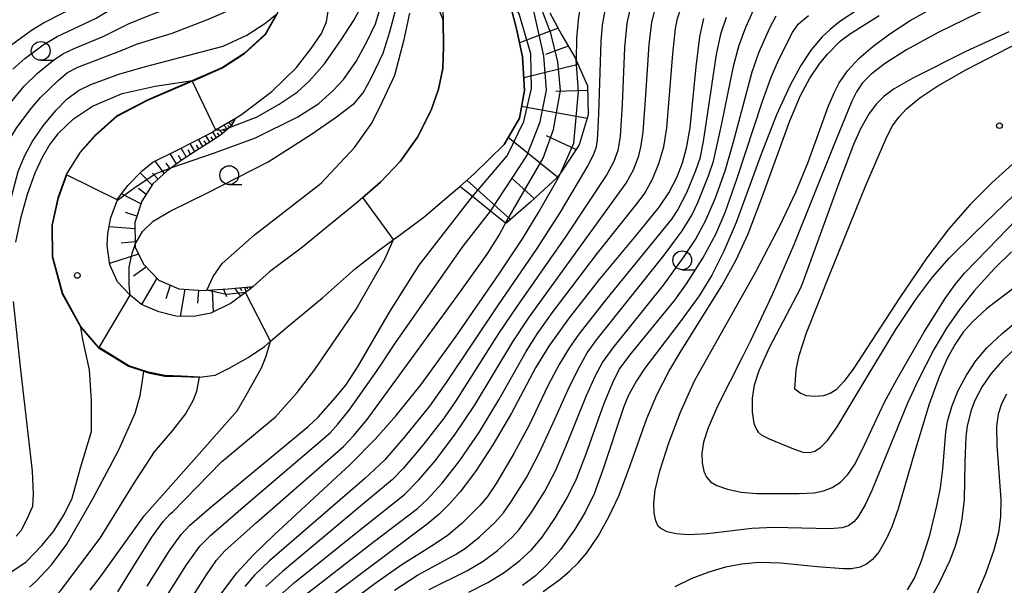
# Model space of a CAD drawing. Extents: x -22000 to -20000, y 91500 to 93000.
# Drawn here: x -20453 to -20322, y 92034 to 92109 of the extents above; entities that cross this region are included whole.
import ezdxf

# ---------------------------------------------------------------- set-up
doc = ezdxf.new("R2010")
doc.units = 0
for name, color, linetype in [('2101000', 7, 'Continuous'), ('6101110', 6, 'Continuous'), ('6101121', 6, 'Continuous'), ('6101990', 6, 'Continuous'), ('6110000', 1, 'Continuous'), ('6331000', 2, 'Continuous'), ('7101000', 4, 'Continuous'), ('7101001', 8, 'Continuous'), ('7102000', 2, 'Continuous'), ('7102001', 8, 'Continuous'), ('7311000', 1, 'Continuous'), ('7312000', 4, 'Continuous')]:
    doc.layers.add(name, color=color, linetype=linetype)

# ---------------------------------------------------------------- blocks, each defined once
blk = doc.blocks.new('633100')
at = {"layer": '6331000'}
blk.add_lwpolyline([(0, -0.5), (0.67, -0.5)], dxfattribs=at)
blk.add_circle((0, 0), 0.5, dxfattribs=at)
blk = doc.blocks.new('731100')
at = {"layer": '7311000'}
blk.add_circle((0, 0), 0.15, dxfattribs=at)
blk = doc.blocks.new('731200')
at = {"layer": '7312000'}
blk.add_circle((0, 0), 0.15, dxfattribs=at)

msp = doc.modelspace()

# ---------------------------------------------------------------- linework, layer by layer
at = {"layer": '2101000', "flags": 128}
for points in [[(-20386.7, 92123.12), (-20387.71, 92120.2), (-20388.27, 92116.64), (-20388.12, 92113.84), (-20387.64, 92111.68), (-20387.35, 92110.38), (-20386.56, 92107.27), (-20385.8, 92103.75), (-20385.55, 92099.28), (-20386.2, 92095.59), (-20388.21, 92092.12), (-20392.2, 92088.22), (-20394.14, 92086.55)], [(-20423.93, 92095.6), (-20423.12, 92096.08), (-20419.09, 92099.14), (-20415.8, 92102.31), (-20413.87, 92104.83), (-20412.47, 92106.86), (-20411.84, 92108.39), (-20411.5, 92110.4)], [(-20396.4, 92111.12), (-20396.33, 92108.64), (-20396.29, 92105.1), (-20396.39, 92102.2), (-20396.94, 92099.45), (-20397.94, 92096.65), (-20399.73, 92093.08), (-20402.06, 92089.83), (-20404.64, 92087.12), (-20407.69, 92084.46)], [(-20418.48, 92109.42), (-20419.96, 92106.75), (-20422.73, 92104.24), (-20425.65, 92102.33), (-20429.63, 92100.59), (-20435.57, 92098.04), (-20439.65, 92095.9), (-20442.53, 92093.33), (-20444.52, 92091.11), (-20446.35, 92088.22), (-20447.51, 92085.03), (-20448.31, 92081.41), (-20448.26, 92077.21), (-20446.95, 92072.27), (-20444.51, 92067.9), (-20444.46, 92067.84), (-20442.1, 92065.12)], [(-20421.55, 92073.28), (-20421.9, 92072.97), (-20422.56, 92072.48), (-20424.5, 92071.04), (-20427.19, 92069.7), (-20429.45, 92069.27), (-20431.84, 92069.31), (-20434.07, 92069.88), (-20436.39, 92070.86), (-20437.9, 92072.13), (-20437.94, 92072.16), (-20439.59, 92073.86), (-20440.62, 92076.14), (-20440.94, 92078.71), (-20440.86, 92080.31), (-20440.48, 92082.42), (-20439.6, 92084.75), (-20439.57, 92084.84), (-20438.22, 92086.65), (-20436.29, 92088.62), (-20434.87, 92089.76), (-20431.74, 92091.32), (-20427.25, 92093.62), (-20426.55, 92094.04), (-20423.93, 92095.6)], [(-20428.68, 92061.24), (-20426.6, 92061.51), (-20424.73, 92062.41), (-20422.22, 92063.84), (-20420.07, 92065.31), (-20419.25, 92066), (-20416.68, 92068.17), (-20412.37, 92071.77), (-20407.97, 92075.65), (-20404.78, 92078.11), (-20402.91, 92079.5), (-20402, 92080.18), (-20398.89, 92082.47), (-20395.86, 92085.07), (-20394.14, 92086.55)], [(-20407.69, 92084.46), (-20411.79, 92081.15), (-20415.02, 92078.46), (-20419.38, 92075.2), (-20421.55, 92073.28)], [(-20442.1, 92065.12), (-20439.77, 92063.69), (-20438.11, 92062.67), (-20436.09, 92062.01), (-20435.49, 92061.81), (-20433.28, 92061.38), (-20431.08, 92061.3), (-20428.68, 92061.24)]]:
    msp.add_lwpolyline(points, dxfattribs=at)
at = {"layer": '6101110', "flags": 128}
for points in [[(-20382.15, 92109.59), (-20380.56, 92106.6), (-20378.81, 92103.61), (-20378.67, 92103.29), (-20377.17, 92099.88), (-20377.08, 92096.06), (-20378.29, 92092.06), (-20380.68, 92088.45), (-20381.17, 92087.71), (-20384.71, 92084.48), (-20387.99, 92081.61)], [(-20423.93, 92095.6), (-20424.07, 92095.25), (-20424.48, 92094.55), (-20424.69, 92094.37), (-20425.74, 92093.47), (-20426.96, 92092.63), (-20428.75, 92091.54), (-20431.01, 92090.09), (-20432.38, 92089.06), (-20433.02, 92088.59), (-20434.89, 92086.87), (-20436.35, 92084.57), (-20437.28, 92081.76), (-20437.24, 92078.84), (-20437.23, 92078.47), (-20436.11, 92076.23), (-20434.07, 92074.09), (-20431.45, 92072.96), (-20428.15, 92072.73), (-20427.73, 92072.76), (-20424.89, 92072.96), (-20421.55, 92073.28)]]:
    msp.add_lwpolyline(points, dxfattribs=at)
at = {"layer": '6101121', "flags": 128}
for points in [[(-20387.99, 92081.61), (-20388.04, 92081.65), (-20390.04, 92083.26), (-20392.44, 92085.19), (-20394.14, 92086.55), (-20392.2, 92088.22), (-20388.21, 92092.12), (-20386.2, 92095.59), (-20385.55, 92099.28), (-20385.8, 92103.75), (-20386.56, 92107.27), (-20387.35, 92110.38)], [(-20421.55, 92073.28), (-20421.9, 92072.97), (-20422.56, 92072.48), (-20424.5, 92071.04), (-20427.19, 92069.7), (-20429.45, 92069.27), (-20431.84, 92069.31), (-20434.07, 92069.88), (-20436.39, 92070.86), (-20437.9, 92072.13), (-20437.94, 92072.16), (-20439.59, 92073.86), (-20440.62, 92076.14), (-20440.94, 92078.71), (-20440.86, 92080.31), (-20440.48, 92082.42), (-20439.6, 92084.75), (-20439.57, 92084.84), (-20438.22, 92086.65), (-20436.29, 92088.62), (-20434.87, 92089.76), (-20431.74, 92091.32), (-20427.25, 92093.62), (-20426.55, 92094.04), (-20423.93, 92095.6)]]:
    msp.add_lwpolyline(points, dxfattribs=at)
at = {"layer": '6101990', "flags": 128}
for points in [[(-20381.06, 92107.55), (-20386.2, 92105.59)], [(-20379.71, 92105.15), (-20382.73, 92104.06)], [(-20378.42, 92102.73), (-20385.64, 92100.96)], [(-20377.16, 92099.28), (-20381.37, 92099.15)], [(-20377.22, 92095.58), (-20385.93, 92097.15)], [(-20424.96, 92094.14), (-20425.46, 92094.69)], [(-20424.68, 92094.38), (-20424.91, 92094.63)], [(-20424.43, 92094.64), (-20424.81, 92095.07)], [(-20424.28, 92094.89), (-20424.43, 92095.05)], [(-20424.13, 92095.14), (-20424.33, 92095.36)], [(-20427.3, 92092.42), (-20427.86, 92093.31)], [(-20426.86, 92092.7), (-20427.12, 92093.12)], [(-20426.43, 92093), (-20426.93, 92093.81)], [(-20426.03, 92093.27), (-20426.28, 92093.66)], [(-20425.65, 92093.55), (-20426.25, 92094.22)], [(-20425.3, 92093.84), (-20425.58, 92094.15)], [(-20381.14, 92087.76), (-20387.69, 92093.02)], [(-20378.7, 92091.44), (-20382.6, 92093.25)], [(-20429.31, 92091.18), (-20429.92, 92092.25)], [(-20428.79, 92091.52), (-20429.08, 92092.03)], [(-20428.26, 92091.84), (-20428.82, 92092.82)], [(-20427.78, 92092.13), (-20428.05, 92092.6)], [(-20431.76, 92089.53), (-20432.57, 92090.91)], [(-20431.12, 92090.01), (-20431.49, 92090.63)], [(-20430.46, 92090.45), (-20431.13, 92091.63)], [(-20429.88, 92090.81), (-20430.2, 92091.38)], [(-20433.36, 92088.27), (-20434.59, 92089.9)], [(-20432.58, 92088.92), (-20433.1, 92089.65)], [(-20434.99, 92086.71), (-20436.56, 92088.35)], [(-20434.2, 92087.51), (-20434.95, 92088.3)], [(-20387.38, 92082.14), (-20393.18, 92087.37)], [(-20384.23, 92084.92), (-20387.18, 92087.58)], [(-20436.46, 92084.23), (-20439.03, 92085.57)], [(-20435.77, 92085.49), (-20436.8, 92086.27)], [(-20437, 92082.59), (-20438.52, 92083.09)], [(-20437.27, 92080.91), (-20440.7, 92081.19)], [(-20437.24, 92079.19), (-20439.09, 92079.01)], [(-20436.78, 92077.57), (-20440.64, 92076.3)], [(-20435.74, 92075.85), (-20437.44, 92074.62)], [(-20434.34, 92074.38), (-20436.41, 92070.88)], [(-20432.57, 92073.44), (-20433.16, 92071.62)], [(-20430.64, 92072.9), (-20431.28, 92069.3)], [(-20428.81, 92072.78), (-20428.95, 92071.06)], [(-20426.99, 92072.81), (-20426.87, 92069.86)], [(-20425.51, 92072.92), (-20425.11, 92071.93)], [(-20424.04, 92073.04), (-20423.25, 92071.97)], [(-20423.38, 92073.1), (-20423.08, 92072.71)], [(-20422.71, 92073.17), (-20422.51, 92072.52)], [(-20422.37, 92073.2), (-20422.35, 92072.93)], [(-20422.03, 92073.23), (-20422, 92072.89)]]:
    msp.add_lwpolyline(points, dxfattribs=at)
at = {"layer": '6110000', "flags": 128}
for points in [[(-20386.7, 92123.12), (-20387.71, 92120.2), (-20388.27, 92116.64), (-20388.12, 92113.84), (-20387.64, 92111.68), (-20387.35, 92110.38), (-20386.56, 92107.27), (-20385.8, 92103.75), (-20385.55, 92099.28), (-20386.2, 92095.59), (-20388.21, 92092.12), (-20392.2, 92088.22), (-20394.14, 92086.55)], [(-20396.4, 92111.12), (-20396.33, 92108.64), (-20396.29, 92105.1), (-20396.39, 92102.2), (-20396.94, 92099.45), (-20397.94, 92096.65), (-20399.73, 92093.08), (-20402.06, 92089.83), (-20404.64, 92087.12), (-20407.69, 92084.46)], [(-20418.48, 92109.42), (-20419.96, 92106.75), (-20422.73, 92104.24), (-20425.65, 92102.33), (-20429.63, 92100.59), (-20435.57, 92098.04), (-20439.65, 92095.9), (-20442.53, 92093.33), (-20444.52, 92091.11), (-20446.35, 92088.22), (-20447.51, 92085.03), (-20448.31, 92081.41), (-20448.26, 92077.21), (-20446.95, 92072.27), (-20444.51, 92067.9), (-20444.46, 92067.84), (-20442.1, 92065.12), (-20439.77, 92063.69), (-20438.11, 92062.67), (-20436.09, 92062.01), (-20435.49, 92061.81), (-20433.28, 92061.38), (-20431.08, 92061.3), (-20428.68, 92061.24)]]:
    msp.add_lwpolyline(points, dxfattribs=at)
at = {"layer": '7101000', "flags": 128}
for points in [[(-20358.66, 92128.38), (-20363.66, 92125.42), (-20369.13, 92122.35), (-20370.26, 92121.66), (-20372.17, 92120.32), (-20373.25, 92119.39), (-20374.53, 92118.01), (-20375.63, 92116.53), (-20376.57, 92114.88), (-20377.35, 92113.07), (-20377.95, 92111.12), (-20378.36, 92109.06), (-20378.61, 92106.22), (-20378.67, 92103.31)], [(-20340.96, 92110.19), (-20343.66, 92108.41), (-20344.95, 92107.39), (-20346.02, 92106.38), (-20347.48, 92104.65), (-20348.85, 92102.58), (-20350.31, 92099.88), (-20352.05, 92096.05), (-20354.11, 92090.81), (-20357.42, 92081.77), (-20359.06, 92077.93), (-20360.67, 92074.75), (-20362.34, 92072.02), (-20364.84, 92068.58), (-20369.54, 92062.42), (-20370.65, 92060.76), (-20371.75, 92058.74), (-20372.38, 92057.21), (-20375.07, 92049.07), (-20376.3, 92045.75), (-20377.47, 92043.3), (-20378.89, 92040.96), (-20380.77, 92038.37), (-20382.56, 92036.3), (-20384.07, 92034.88), (-20385.79, 92033.59)], [(-20454.14, 92054.41), (-20454.45, 92060.92), (-20455.18, 92068.23), (-20455.47, 92072.12), (-20455.44, 92075.25), (-20455.27, 92077.2), (-20454.7, 92080.59), (-20453.67, 92085.15), (-20452.76, 92088.52), (-20451.95, 92090.56), (-20450.92, 92092.47), (-20449.46, 92094.57), (-20447.74, 92096.67), (-20446.31, 92098.12), (-20444.75, 92099.26), (-20443.11, 92100.08), (-20439.42, 92101.45), (-20435.87, 92102.47), (-20425.55, 92105.17), (-20422.42, 92106.61), (-20420.03, 92108.16), (-20418.48, 92109.42), (-20418.38, 92109.5)], [(-20427.73, 92072.76), (-20426.88, 92074.57), (-20425.69, 92076.31), (-20421.4, 92080.14), (-20412.54, 92086.99), (-20408.09, 92091.72), (-20405.82, 92094.92), (-20404.38, 92097.8), (-20402.73, 92101.31), (-20401.49, 92106.05), (-20400.76, 92109.55)], [(-20361.74, 92108.85), (-20362.28, 92106.38), (-20362.77, 92102.42), (-20363.59, 92094.3), (-20364.05, 92091.63), (-20364.6, 92089.64), (-20365.36, 92087.7), (-20366.33, 92085.81), (-20367.68, 92083.78), (-20370.76, 92080.01), (-20375.61, 92074.2), (-20379.6, 92069.1), (-20382.28, 92065.35), (-20384.05, 92062.45), (-20387.25, 92056.45), (-20389.74, 92052.23), (-20392.03, 92048.72), (-20394.08, 92046.01), (-20395.45, 92044.46), (-20396.87, 92043.06), (-20398.44, 92041.71), (-20403.48, 92037.94), (-20411.06, 92032.27)], [(-20349.64, 92059.65), (-20349.47, 92062.19), (-20349.06, 92064.1), (-20348.07, 92067.09), (-20345, 92074.91), (-20340.23, 92086.59), (-20337.41, 92093.12), (-20336.65, 92094.57), (-20335.83, 92095.75), (-20334.78, 92096.85), (-20333.04, 92098.29), (-20330.62, 92099.91), (-20326.85, 92102.07), (-20319.81, 92105.67)], [(-20316.58, 92093.24), (-20323.45, 92087.02), (-20326.36, 92084.13), (-20329.16, 92080.91), (-20332.11, 92077.05), (-20335.69, 92071.78), (-20341.89, 92062.28), (-20343.1, 92060.64), (-20344.14, 92059.56), (-20344.94, 92059.05), (-20345.83, 92058.76), (-20346.98, 92058.65), (-20348.07, 92058.77), (-20348.9, 92059.1), (-20349.64, 92059.65)], [(-20425.81, 92032.46), (-20423.73, 92035.24), (-20421.52, 92037.66), (-20418.81, 92040.26), (-20408.67, 92049.64), (-20405.34, 92053.01), (-20402.56, 92056.14), (-20399.27, 92060.27), (-20394.61, 92066.68), (-20388.88, 92074.95), (-20385.81, 92079.6), (-20383.68, 92083.07), (-20381.08, 92087.64), (-20380.68, 92088.45), (-20380.67, 92088.47)], [(-20334.67, 92033.01), (-20333.75, 92034.56), (-20332.79, 92036.87), (-20331.71, 92040.28), (-20330.76, 92044.14), (-20330.3, 92046.55), (-20329.98, 92049.02), (-20329.57, 92053.95), (-20329.34, 92055.34), (-20328.78, 92057.35), (-20327.93, 92059.45), (-20326.85, 92061.5), (-20325.59, 92063.39), (-20324.12, 92065.11), (-20322.11, 92067.02), (-20316.57, 92071.57), (-20311.48, 92075.74), (-20307.99, 92078.88)], [(-20443.19, 92032.95), (-20441.75, 92034.88), (-20436.04, 92042.83), (-20429.38, 92050.29), (-20423.71, 92056.78), (-20422.35, 92059.07), (-20420.44, 92062.46), (-20419.84, 92064.02), (-20419.25, 92066)]]:
    msp.add_lwpolyline(points, dxfattribs=at)
at = {"layer": '7101001', "flags": 128}
for points in [[(-20380.67, 92088.47), (-20378.99, 92092.29), (-20378.37, 92099.14), (-20378.67, 92103.29), (-20378.67, 92103.31)], [(-20419.25, 92066), (-20422.56, 92072.48), (-20425.15, 92072.18), (-20427.73, 92072.76)]]:
    msp.add_lwpolyline(points, dxfattribs=at)
at = {"layer": '7102000', "flags": 128}
for points in [[(-20453.46, 92102.09), (-20451.87, 92103.54), (-20449.44, 92105.33), (-20447.61, 92106.45), (-20444.68, 92107.83), (-20442.52, 92108.85), (-20440.08, 92110.27), (-20437.68, 92111.85), (-20436.27, 92113.11), (-20434.7, 92114.86), (-20433.39, 92116.69), (-20432.12, 92118.9), (-20430.92, 92121.5), (-20429.65, 92124.95), (-20428.28, 92129.56), (-20426.25, 92136.74), (-20424.99, 92140.56), (-20423.9, 92143.15), (-20422.66, 92145.4), (-20421.66, 92146.86), (-20419.84, 92149.06), (-20417.67, 92151.28)], [(-20367.04, 92091.79), (-20366.63, 92094.34), (-20365.85, 92104.16), (-20365.48, 92107.51), (-20365.23, 92108.82), (-20364.86, 92109.91), (-20363.37, 92112.97), (-20362.39, 92114.59), (-20361.08, 92116.28), (-20359.53, 92117.99), (-20358.49, 92118.83), (-20356.32, 92120.27), (-20354.18, 92121.41), (-20328.35, 92133.48), (-20322.52, 92136.13), (-20315.69, 92138.73), (-20310.93, 92140.4), (-20302.08, 92143.21), (-20300.79, 92143.62), (-20293.25, 92146.29), (-20286.99, 92148.81)], [(-20453.8, 92097.64), (-20451.96, 92099.86), (-20450.22, 92101.56), (-20448.09, 92103.29), (-20446.82, 92104.15), (-20445.32, 92104.84), (-20441.41, 92106.48), (-20438.14, 92108.11), (-20435.74, 92109.1), (-20433, 92110.15), (-20432.21, 92110.59), (-20431.5, 92111.22), (-20430.88, 92112.07), (-20429.82, 92114.15), (-20428.94, 92116.3), (-20427.57, 92120.36), (-20426.29, 92124.86), (-20425.78, 92127.07)], [(-20432.32, 92106.88), (-20427.51, 92108.76), (-20421.63, 92111.33), (-20419.5, 92113), (-20418.22, 92114.55), (-20417.63, 92115.42), (-20417.23, 92116.14), (-20417.18, 92116.22)], [(-20418.37, 92031.94), (-20416.07, 92033.96), (-20408.16, 92040.36), (-20401.46, 92045.67), (-20399.55, 92047.58), (-20397.33, 92050.17), (-20394.72, 92053.66), (-20392.16, 92057.48), (-20387.09, 92065.92), (-20384.99, 92069.07), (-20373.89, 92084.41), (-20372.04, 92086.97), (-20371.06, 92088.76), (-20370.35, 92090.62), (-20370.02, 92091.98), (-20369.75, 92093.81), (-20369.4, 92098.67), (-20368.98, 92105.36), (-20368.61, 92108.34), (-20368.15, 92110.26), (-20367.73, 92111.28), (-20366.35, 92113.71), (-20365, 92115.78)], [(-20362.96, 92060.75), (-20354.78, 92075.29), (-20351.53, 92081.48), (-20349.51, 92085.76), (-20347.86, 92089.76), (-20345.14, 92097.24), (-20344.38, 92099.06), (-20343.72, 92100.3), (-20342.57, 92101.94), (-20341.12, 92103.51), (-20339.29, 92105.11), (-20337.03, 92106.8), (-20334.32, 92108.55), (-20330.81, 92110.51), (-20326.49, 92112.66), (-20322.3, 92114.5), (-20318.43, 92115.95)], [(-20320.13, 92111.81), (-20325.34, 92109.53), (-20330.59, 92106.98), (-20334.8, 92104.69), (-20337.61, 92102.91), (-20339.49, 92101.45), (-20340.66, 92100.27), (-20341.44, 92099.11), (-20342.06, 92097.86), (-20344.52, 92091.81), (-20349.74, 92078.8), (-20352.62, 92072.16), (-20355.57, 92065.98), (-20356.6, 92063.93)], [(-20453.8, 92105.25), (-20450.99, 92107.27), (-20449.42, 92108.26), (-20444.36, 92110.82)], [(-20437.23, 92078.86), (-20436.27, 92080.57), (-20434.85, 92081.92), (-20432.6, 92083.26), (-20427.72, 92085.65), (-20419.55, 92089.81), (-20413.97, 92093.38), (-20410.67, 92095.65), (-20408.12, 92097.58), (-20406.95, 92098.95), (-20405.79, 92101.11), (-20404.29, 92104.24), (-20403.41, 92107.06), (-20402.33, 92111.06)], [(-20432.37, 92089.07), (-20426.7, 92090.98), (-20421.26, 92093.01), (-20415.63, 92095.8), (-20412.84, 92097.56), (-20410.94, 92099.26), (-20409.58, 92100.75), (-20407.88, 92103.13), (-20406.39, 92105.93), (-20405.31, 92108.14), (-20404.62, 92110.45)], [(-20424.69, 92094.37), (-20421.04, 92095.8), (-20418.13, 92097.46), (-20415.72, 92099.06), (-20414.12, 92100.52), (-20412.11, 92102.82), (-20409.86, 92106), (-20408.25, 92108.52), (-20407.19, 92110.44)], [(-20374.79, 92110.36), (-20375.23, 92107.94), (-20375.41, 92105.76), (-20375.69, 92096.17), (-20375.87, 92092.62), (-20376.05, 92091.62), (-20376.39, 92090.7), (-20377.1, 92089.32), (-20380.79, 92083.14), (-20383.89, 92078.3), (-20389.03, 92070.82), (-20395.92, 92060.51), (-20398.16, 92057.37), (-20401.37, 92053.38), (-20404.13, 92050.21), (-20406.8, 92047.75), (-20419.39, 92036.86), (-20421.38, 92034.97), (-20422.65, 92033.44)], [(-20371.46, 92110.4), (-20371.92, 92108.22), (-20372.23, 92104.99), (-20372.57, 92097.45), (-20372.83, 92093.16), (-20373.15, 92091.32), (-20373.66, 92089.86), (-20374.59, 92088.13), (-20380.09, 92079.85), (-20386.57, 92070.59), (-20388.98, 92067.01), (-20394.63, 92058.09), (-20396.21, 92055.83), (-20399.01, 92052.2), (-20401.64, 92049.12), (-20403.08, 92047.66), (-20407.56, 92043.9), (-20417.68, 92035.45), (-20419.88, 92033.45)], [(-20396.33, 92108.64), (-20396.94, 92110.22)], [(-20358.76, 92108.95), (-20359.49, 92106.73), (-20360.07, 92104.05), (-20361.82, 92092.51), (-20362.26, 92090.23), (-20362.82, 92088.61), (-20364.03, 92085.7), (-20365.16, 92083.46), (-20366.03, 92082.19), (-20374.59, 92071.68), (-20378.33, 92066.95), (-20379.56, 92065.18), (-20380.91, 92062.93), (-20382.41, 92060.06), (-20384.91, 92054.86), (-20386.95, 92051.08), (-20389.31, 92047.12), (-20390.45, 92045.39), (-20391.46, 92044.18), (-20393.87, 92041.79), (-20395.79, 92040.17), (-20397.89, 92038.81), (-20401.84, 92036.33), (-20405.24, 92033.95), (-20409.64, 92030.65)], [(-20402.79, 92032.98), (-20399.72, 92034.93), (-20394.71, 92037.69), (-20393.38, 92038.54), (-20391.52, 92040.02), (-20389.49, 92041.92), (-20388.32, 92043.24), (-20387.25, 92044.75), (-20385.28, 92047.92), (-20383.58, 92051.12), (-20381.72, 92055.15), (-20379.53, 92060.08), (-20378.2, 92062.7), (-20377.2, 92064.44), (-20375.92, 92066.21), (-20366.98, 92077.41), (-20364.58, 92080.63), (-20363.3, 92082.73), (-20362.49, 92084.43), (-20361.09, 92087.93), (-20360.45, 92089.89), (-20359.36, 92094.67), (-20357.73, 92102.66), (-20357.04, 92105.27), (-20356.14, 92107.69), (-20355.1, 92109.93)], [(-20398.19, 92033.06), (-20393.17, 92035.51), (-20391.03, 92036.8), (-20389.13, 92038.23), (-20387.18, 92039.98), (-20386.26, 92040.99), (-20384.65, 92043.21), (-20382.87, 92046.03), (-20381.38, 92048.88), (-20379.81, 92052.55), (-20377.3, 92058.81), (-20376.08, 92061.44), (-20375.15, 92063.19), (-20373.74, 92065.14), (-20367.06, 92073.45), (-20364.31, 92077.25), (-20362.82, 92079.52), (-20361.43, 92082.06), (-20360.17, 92085.04), (-20358.9, 92088.61), (-20357.79, 92092.48), (-20355.31, 92101.76), (-20354.38, 92104.41), (-20352.95, 92107.6), (-20352.1, 92109.2)], [(-20392.91, 92032.71), (-20390.41, 92033.96), (-20388.22, 92035.31), (-20386.14, 92036.9), (-20384.6, 92038.31), (-20383.2, 92040.01), (-20381.43, 92042.59), (-20379.85, 92045.23), (-20378.64, 92047.74), (-20377.36, 92051.05), (-20375, 92057.65), (-20373.8, 92060.51), (-20372.94, 92062.26), (-20371.53, 92064.16), (-20365.58, 92071.45), (-20364, 92073.61), (-20361.83, 92077.04), (-20360.14, 92080.2), (-20358.87, 92083.09), (-20357.32, 92087.49), (-20353.93, 92097.86), (-20352.77, 92101.06), (-20351.75, 92103.41), (-20349.92, 92106.99), (-20349.19, 92108.08), (-20347.82, 92109.21)], [(-20383.06, 92032.8), (-20380.84, 92034.37), (-20379.54, 92035.46), (-20378.36, 92036.63), (-20377.27, 92037.93), (-20375.73, 92040.14), (-20374.31, 92042.67), (-20372.98, 92045.56), (-20371.5, 92049.5), (-20369.3, 92055.75), (-20367.97, 92058.87), (-20366.36, 92062), (-20364.74, 92064.74), (-20359.33, 92073.35), (-20357.43, 92076.8), (-20355.84, 92080.25), (-20354.01, 92085.05), (-20350.31, 92095.26), (-20348.86, 92098.61), (-20347.63, 92100.9), (-20346.35, 92102.82), (-20345.3, 92104.11), (-20343.59, 92105.8), (-20342.24, 92106.85), (-20338.43, 92109.23)], [(-20457.4, 92066.2), (-20457.81, 92069.73), (-20457.92, 92071.75), (-20457.86, 92075.28), (-20457.68, 92077.93), (-20457.36, 92080.18), (-20456.25, 92085.87), (-20455.66, 92088.34), (-20454.89, 92090.53), (-20453.7, 92093.12), (-20452.95, 92094.36), (-20451.04, 92096.9), (-20449.79, 92098.36), (-20447.45, 92100.62), (-20446.22, 92101.67), (-20444.86, 92102.35), (-20438.98, 92104.63), (-20437.04, 92105.41), (-20432.32, 92106.88)], [(-20321.23, 92107.08), (-20326.93, 92104.43), (-20333.97, 92100.92), (-20336.43, 92099.49), (-20337.76, 92098.5), (-20338.8, 92097.49), (-20339.75, 92096.24), (-20340.9, 92094.19), (-20341.84, 92092.09), (-20343.78, 92086.99), (-20348.55, 92073.82), (-20348.9, 92072.96)], [(-20447.51, 92093.51), (-20445.41, 92095.5), (-20442.91, 92097.21), (-20438.95, 92098.86), (-20434.59, 92099.85), (-20429.63, 92100.59), (-20429.42, 92100.62)], [(-20447.51, 92093.51), (-20448.55, 92092.17), (-20449.6, 92090.4), (-20450.56, 92088.3), (-20451.57, 92085.45), (-20452.46, 92082.27), (-20453.11, 92079.13)], [(-20415.34, 92031.79), (-20405.63, 92039.32), (-20399.75, 92043.79), (-20398.49, 92044.95), (-20396.45, 92047.18), (-20394.12, 92050.16), (-20391.51, 92053.99), (-20388.94, 92058.24), (-20385.32, 92064.62), (-20383.79, 92067.03), (-20381.86, 92069.75), (-20375.82, 92077.67), (-20370.45, 92084.45), (-20369.56, 92085.65), (-20368.54, 92087.49), (-20367.67, 92089.58), (-20367.04, 92091.79)], [(-20356.6, 92063.93), (-20359.91, 92057.39), (-20361.16, 92054.5), (-20361.75, 92052.61), (-20361.97, 92051.15), (-20361.94, 92049.86), (-20361.71, 92048.73), (-20361.34, 92047.95), (-20360.81, 92047.35), (-20359.99, 92046.84), (-20358.59, 92046.35), (-20356.76, 92045.98), (-20354.67, 92045.81), (-20349.04, 92045.8), (-20347.05, 92045.89), (-20345.81, 92046.12), (-20344.66, 92046.57), (-20343.57, 92047.29), (-20342.57, 92048.31), (-20341.62, 92049.73), (-20340.37, 92052.24), (-20337.73, 92057.89), (-20336.1, 92060.93), (-20332.48, 92067.15), (-20329.65, 92071.69), (-20328.34, 92073.52), (-20327.09, 92075.01), (-20322.59, 92079.69), (-20315.63, 92086.88)], [(-20348.9, 92072.96), (-20353.03, 92065.13), (-20354.4, 92062.07), (-20355.02, 92060.16), (-20355.28, 92058.43), (-20355.29, 92056.6), (-20355.07, 92055.12), (-20354.82, 92054.46), (-20354.5, 92053.95), (-20354.08, 92053.56), (-20353.04, 92053.03), (-20349.81, 92051.7), (-20348.57, 92051.29), (-20347.7, 92051.23), (-20346.99, 92051.41), (-20346.21, 92051.91), (-20345.3, 92052.82), (-20344.02, 92054.62), (-20339.87, 92061.48), (-20336.2, 92067.55), (-20333.48, 92071.67), (-20331.35, 92074.48), (-20329.12, 92077), (-20325.78, 92080.36), (-20319.17, 92086.73)], [(-20403.48, 92069.87), (-20399.52, 92076.09), (-20392.44, 92085.19)], [(-20402.59, 92065.91), (-20393.67, 92078.6), (-20390.04, 92083.26)], [(-20431.16, 92029.7), (-20427.75, 92035.01), (-20426.42, 92036.93), (-20425.33, 92038.16), (-20421.12, 92041.93), (-20409.57, 92052.03), (-20408.22, 92053.42), (-20406.43, 92055.62), (-20394.03, 92072.59), (-20390.51, 92077.57), (-20388.9, 92080.09), (-20388.04, 92081.65)], [(-20432.24, 92043.37), (-20425.75, 92049.99), (-20418.58, 92055.98), (-20415.74, 92059.21), (-20413.38, 92062.26), (-20407.89, 92070.26), (-20404.07, 92076.91), (-20402.91, 92079.5)], [(-20320.84, 92077.85), (-20323.05, 92075.69), (-20325.8, 92072.68), (-20327.77, 92070.2), (-20329.47, 92067.74), (-20331.18, 92064.88), (-20333.22, 92060.92), (-20334.65, 92057.76), (-20339.41, 92046.2), (-20340.29, 92044.3), (-20341.27, 92042.64), (-20341.79, 92042.03), (-20342.51, 92041.5), (-20343.37, 92041.21), (-20344.96, 92041.1), (-20352.4, 92041.29), (-20355.36, 92041.14), (-20361.24, 92040.44), (-20363.75, 92040.31), (-20365.37, 92040.42), (-20366.59, 92040.71), (-20367.43, 92041.14), (-20367.76, 92041.45), (-20368.11, 92042.14), (-20368.33, 92043.16), (-20368.37, 92044.49), (-20368.18, 92046.21), (-20367.57, 92048.81), (-20366.38, 92052.51), (-20364.8, 92056.59), (-20362.96, 92060.75)], [(-20320.34, 92073.2), (-20324.16, 92070.3), (-20326.04, 92068.59), (-20327.26, 92067.18), (-20328.35, 92065.61), (-20329.37, 92063.8), (-20330.48, 92061.28), (-20331.81, 92057.63), (-20333.72, 92051.23), (-20335.92, 92043.76), (-20336.76, 92041.38), (-20337.46, 92039.8), (-20338.45, 92038.09), (-20339.3, 92037.05), (-20340.1, 92036.42), (-20340.95, 92036.02), (-20342.09, 92035.81), (-20343.17, 92035.78), (-20346.67, 92036.07), (-20351.52, 92036.54), (-20354.44, 92036.62), (-20356.67, 92036.42), (-20358.82, 92036), (-20361.03, 92035.35), (-20363.31, 92034.5), (-20365.58, 92033.41)], [(-20453.42, 92071.27), (-20452.48, 92062.22), (-20450.91, 92048.77), (-20450.78, 92045.76), (-20450.89, 92044.05), (-20451.47, 92042.68), (-20452.39, 92040.88), (-20453.03, 92040.13)], [(-20435.64, 92033.48), (-20432.72, 92038.12), (-20431.13, 92040.35), (-20430.04, 92041.52), (-20427.42, 92043.81), (-20414.25, 92054.69), (-20412.92, 92055.91), (-20410.63, 92058.51), (-20409.25, 92060.17), (-20407.61, 92062.68), (-20403.48, 92069.87)], [(-20454.02, 92035.18), (-20451.7, 92036.73), (-20449.64, 92038.89), (-20448.09, 92040.75), (-20446.65, 92043.01), (-20445.62, 92045.17), (-20444.49, 92049.19), (-20443.04, 92054.02), (-20443.04, 92058.14), (-20443.29, 92062.19), (-20444.18, 92066.21), (-20444.46, 92067.84), (-20444.47, 92067.92)], [(-20435.23, 92028.71), (-20430.41, 92036.31), (-20428.63, 92038.81), (-20427.19, 92040.28), (-20421.94, 92044.83), (-20411.34, 92053.86), (-20410.3, 92054.97), (-20408.81, 92056.86), (-20405.09, 92062.1), (-20402.59, 92065.91)], [(-20319.63, 92065.73), (-20322.01, 92063.48), (-20323.54, 92061.72), (-20324.76, 92059.97), (-20325.72, 92058.13), (-20326.22, 92056.84), (-20326.73, 92054.78), (-20326.93, 92053.3), (-20327.05, 92049.98), (-20327.14, 92045), (-20327.44, 92042.38), (-20327.81, 92040.62), (-20328.34, 92038.79), (-20329.06, 92036.88), (-20330.44, 92033.92), (-20332.04, 92031.04)], [(-20450.37, 92034.17), (-20448.36, 92036.34), (-20446.31, 92039.08), (-20442.81, 92045.18), (-20439.39, 92051.6), (-20437.25, 92056.44), (-20436.56, 92058.78), (-20436.24, 92060.8), (-20436.09, 92062.01), (-20436.08, 92062.05)], [(-20451.81, 92029.06), (-20449.92, 92030.17), (-20447.14, 92032.85), (-20441.87, 92039.84), (-20437.46, 92047.02), (-20434.68, 92051.33), (-20432.29, 92054.11), (-20430.56, 92056.31), (-20429.51, 92058.13), (-20429.06, 92059.37), (-20428.68, 92061.24)], [(-20321.51, 92058.95), (-20322.19, 92057.68), (-20322.62, 92056.32), (-20322.83, 92054.69), (-20322.82, 92052.18), (-20322.28, 92045), (-20322.32, 92042.69), (-20322.6, 92040.62), (-20323.2, 92038.27), (-20324.31, 92035.12), (-20325.84, 92031.51)], [(-20439.55, 92032.73), (-20437.18, 92036.53), (-20435, 92040), (-20433.5, 92042.05), (-20432.57, 92043.08), (-20432.24, 92043.37)], [(-20451.25, 92033.34), (-20450.37, 92034.17)]]:
    msp.add_lwpolyline(points, dxfattribs=at)
at = {"layer": '7102001', "flags": 128}
for points in [[(-20388.04, 92081.65), (-20383.07, 92090.31), (-20381.66, 92094.1), (-20380.75, 92099.26), (-20381.11, 92103.07), (-20382.02, 92106.87), (-20383.83, 92111.67), (-20384.05, 92117.21), (-20382.82, 92120.49), (-20380.37, 92123.03), (-20376.35, 92125.08), (-20364.38, 92131.7), (-20357.04, 92136.08), (-20358.62, 92141.59), (-20354.32, 92142.75), (-20348.68, 92144.51), (-20343.07, 92146.55)], [(-20390.04, 92083.26), (-20385.2, 92090.62), (-20383.45, 92095.11), (-20382.6, 92099.32), (-20382.95, 92103.87), (-20384.24, 92109.61), (-20385.92, 92114.85), (-20385.82, 92117.92), (-20384.73, 92121.08), (-20382.36, 92125.04), (-20378.55, 92130.99), (-20380.51, 92137.24), (-20376.56, 92138.28), (-20371.72, 92139.11)], [(-20392.44, 92085.19), (-20387.82, 92090.62), (-20385.62, 92095.15), (-20384.58, 92099.54), (-20384.71, 92104.13), (-20386.25, 92109.43), (-20387.64, 92111.68), (-20396.41, 92111.12), (-20396.43, 92111.96), (-20396.48, 92114.53), (-20396.29, 92117.64), (-20395.89, 92119.38), (-20395.02, 92122.33), (-20393.9, 92124.91), (-20392.85, 92126.88), (-20391.03, 92129.6), (-20388.13, 92132.69)], [(-20429.42, 92100.62), (-20425.63, 92102.28), (-20422.7, 92104.2), (-20419.92, 92106.72), (-20418.35, 92109.49), (-20417.45, 92112.13), (-20411.52, 92111.48)], [(-20402.91, 92079.5), (-20406.99, 92085.06), (-20404.64, 92087.12), (-20402.06, 92089.83), (-20399.73, 92093.08), (-20397.94, 92096.65), (-20396.94, 92099.45), (-20396.39, 92102.2), (-20396.29, 92105.1), (-20396.33, 92108.64)], [(-20444.47, 92067.92), (-20446.9, 92072.29), (-20448.21, 92077.21), (-20448.26, 92081.4), (-20447.46, 92085.01), (-20446.3, 92088.2), (-20444.48, 92091.08), (-20442.5, 92093.29), (-20439.62, 92095.86), (-20435.55, 92098), (-20429.65, 92100.52), (-20426.55, 92094.04), (-20426.54, 92094.01), (-20425.55, 92094.05), (-20424.69, 92094.37)], [(-20436.08, 92062.05), (-20438.1, 92062.71), (-20442.07, 92065.16), (-20444.43, 92067.95), (-20446.86, 92072.31), (-20448.16, 92077.22), (-20448.21, 92081.4), (-20447.41, 92085), (-20446.29, 92088.08), (-20439.6, 92084.75), (-20439.56, 92084.73), (-20437.41, 92086.31), (-20434.59, 92088.22), (-20432.37, 92089.07)], [(-20428.68, 92061.24), (-20431.07, 92061.35), (-20433.28, 92061.43), (-20435.47, 92061.89), (-20438.08, 92062.73), (-20439.73, 92063.74), (-20442.01, 92065.18), (-20437.9, 92072.13), (-20437.89, 92072.15), (-20438.01, 92073.44), (-20438.01, 92075.81), (-20437.65, 92077.67), (-20437.24, 92078.84), (-20437.23, 92078.86)]]:
    msp.add_lwpolyline(points, dxfattribs=at)

# ---------------------------------------------------------------- block references
at = {"layer": '6331000', "xscale": 2.5, "yscale": 2.5, "zscale": 2.5}
for p in [(-20449.78, 92104.53), (-20424.74, 92088.04), (-20364.58, 92076.74)]:
    msp.add_blockref('633100', p, dxfattribs=at)
at = {"layer": '7311000', "xscale": 2.5, "yscale": 2.5, "zscale": 2.5}
msp.add_blockref('731100', (-20444.91, 92074.73, 286.2), dxfattribs=at)
at = {"layer": '7312000', "xscale": 2.5, "yscale": 2.5, "zscale": 2.5}
msp.add_blockref('731200', (-20322.45, 92094.6, 330.7), dxfattribs=at)

doc.saveas('drawing.dxf')
